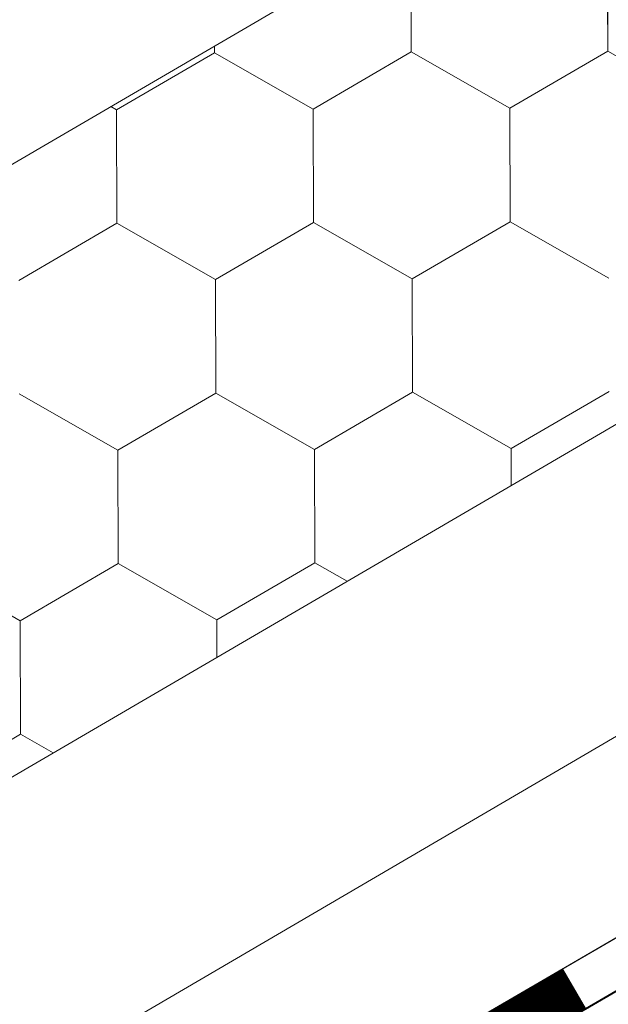
# Model space of a CAD drawing. Units: millimetres. Extents: x 23105 to 30530, y 34162 to 39412.
# Drawn here: x 25716 to 25758, y 34740 to 34810 of the extents above; entities that cross this region are included whole.
import ezdxf

# ---------------------------------------------------------------- set-up
doc = ezdxf.new("R2010")
doc.units = ezdxf.units.MM
doc.layers.add('ВИД', color=253, linetype='Continuous', lineweight=15)

msp = doc.modelspace()

# ---------------------------------------------------------------- linework, layer by layer
at = {"layer": 'ВИД'}
for p, q in [((25293.576, 34510.075, -62.721), (26515.602, 35223.857, -62.721)), ((25293.576, 34553.347, -40.18), (25931.895, 34926.187, -40.18)), ((25293.576, 34487.534, -62.721), (25873.366, 34826.803, -62.721)), ((25743.688, 34807.726, -62.721), (25743.656, 34815.74, -62.721)), ((25743.688, 34807.726, -62.721), (25743.656, 34815.74, -62.721)), ((25743.688, 34807.726, -62.721), (25743.656, 34815.74, -62.721)), ((25743.688, 34807.726, -62.721), (25743.656, 34815.739, -62.721)), ((25743.688, 34807.726, -62.721), (25743.656, 34815.739, -62.721)), ((25743.688, 34807.726, -62.721), (25743.656, 34815.739, -62.721)), ((25743.689, 34807.726, -62.721), (25743.657, 34815.74, -62.721)), ((25743.689, 34807.726, -62.721), (25743.657, 34815.74, -62.721)), ((25743.689, 34807.725, -62.721), (25743.657, 34815.739, -62.721)), ((25743.689, 34807.725, -62.721), (25743.657, 34815.739, -62.721)), ((25743.689, 34807.725, -62.721), (25743.657, 34815.739, -62.721)), ((25743.689, 34807.726, -62.721), (25743.657, 34815.739, -62.721)), ((25743.689, 34807.725, -62.721), (25743.657, 34815.739, -62.721)), ((25743.689, 34807.725, -62.721), (25743.657, 34815.739, -62.721)), ((25743.689, 34807.725, -62.721), (25743.657, 34815.739, -62.721)), ((25743.689, 34807.726, -62.721), (25743.657, 34815.739, -62.721)), ((25743.689, 34807.725, -62.721), (25743.657, 34815.739, -62.721)), ((25743.69, 34807.725, -62.721), (25743.658, 34815.739, -62.721)), ((25743.69, 34807.725, -62.721), (25743.658, 34815.739, -62.721)), ((25743.69, 34807.725, -62.721), (25743.658, 34815.739, -62.721)), ((25743.69, 34807.725, -62.721), (25743.658, 34815.739, -62.721)), ((25743.69, 34807.725, -62.721), (25743.658, 34815.739, -62.721)), ((25757.568, 34807.781, -62.721), (25757.535, 34815.795, -62.721)), ((25757.568, 34807.781, -62.721), (25757.536, 34815.795, -62.721)), ((25757.568, 34807.781, -62.721), (25757.536, 34815.795, -62.721)), ((25757.568, 34807.781, -62.721), (25757.536, 34815.795, -62.721)), ((25757.568, 34807.781, -62.721), (25757.536, 34815.795, -62.721)), ((25757.568, 34807.781, -62.721), (25757.536, 34815.795, -62.721)), ((25757.569, 34807.781, -62.721), (25757.536, 34815.794, -62.721)), ((25757.568, 34807.781, -62.721), (25757.536, 34815.794, -62.721)), ((25757.568, 34807.78, -62.721), (25757.536, 34815.794, -62.721)), ((25757.569, 34807.781, -62.721), (25757.537, 34815.794, -62.721)), ((25757.569, 34807.781, -62.721), (25757.537, 34815.794, -62.721)), ((25757.569, 34807.78, -62.721), (25757.537, 34815.794, -62.721)), ((25757.569, 34807.78, -62.721), (25757.536, 34815.794, -62.721)), ((25757.569, 34807.78, -62.721), (25757.537, 34815.794, -62.721)), ((25757.569, 34807.78, -62.721), (25757.537, 34815.794, -62.721)), ((25757.569, 34807.78, -62.721), (25757.536, 34815.794, -62.721)), ((25757.569, 34807.78, -62.721), (25757.536, 34815.794, -62.721)), ((25757.569, 34807.78, -62.721), (25757.537, 34815.793, -62.721)), ((25757.569, 34807.779, -62.721), (25757.537, 34815.793, -62.721)), ((25757.569, 34807.78, -62.721), (25757.537, 34815.793, -62.721)), ((25757.57, 34807.779, -62.721), (25757.538, 34815.793, -62.721)), ((25757.57, 34807.779, -62.721), (25757.538, 34815.793, -62.721)), ((25293.576, 34475.01, -62.721), (25876.991, 34814.278, -62.721)), ((25293.576, 34471.206, -62.721), (25877.934, 34811.022, -62.721)), ((25295.2, 34472.217, -62.721), (25877.917, 34811.079, -62.721)), ((25729.809, 34807.67, -62.721), (25729.807, 34808.148, -62.721)), ((25729.809, 34807.67, -62.721), (25729.807, 34808.148, -62.721)), ((25729.809, 34807.67, -62.721), (25729.807, 34808.148, -62.721)), ((25729.81, 34807.67, -62.721), (25729.808, 34808.149, -62.721)), ((25729.81, 34807.67, -62.721), (25729.808, 34808.149, -62.721)), ((25729.81, 34807.67, -62.721), (25729.808, 34808.148, -62.721)), ((25729.81, 34807.67, -62.721), (25729.808, 34808.148, -62.721)), ((25729.81, 34807.67, -62.721), (25729.808, 34808.148, -62.721)), ((25729.809, 34807.67, -62.721), (25729.808, 34808.148, -62.721)), ((25729.809, 34807.67, -62.721), (25729.808, 34808.148, -62.721)), ((25750.642, 34803.748, -62.721), (25757.566, 34807.783, -62.721)), ((25750.642, 34803.748, -62.721), (25757.566, 34807.783, -62.721)), ((25750.642, 34803.748, -62.721), (25757.566, 34807.783, -62.721)), ((25750.642, 34803.748, -62.721), (25757.566, 34807.782, -62.721)), ((25750.642, 34803.748, -62.721), (25757.566, 34807.782, -62.721)), ((25750.642, 34803.748, -62.721), (25757.566, 34807.782, -62.721)), ((25750.642, 34803.748, -62.721), (25757.566, 34807.782, -62.721)), ((25750.642, 34803.748, -62.721), (25757.566, 34807.782, -62.721)), ((25750.643, 34803.747, -62.721), (25757.567, 34807.782, -62.721)), ((25750.643, 34803.747, -62.721), (25757.567, 34807.782, -62.721)), ((25750.643, 34803.747, -62.721), (25757.567, 34807.782, -62.721)), ((25750.643, 34803.747, -62.721), (25757.567, 34807.782, -62.721)), ((25750.643, 34803.747, -62.721), (25757.567, 34807.782, -62.721)), ((25750.643, 34803.747, -62.721), (25757.567, 34807.782, -62.721)), ((25750.643, 34803.747, -62.721), (25757.567, 34807.782, -62.721)), ((25750.643, 34803.747, -62.721), (25757.567, 34807.782, -62.721)), ((25750.644, 34803.747, -62.721), (25757.568, 34807.781, -62.721)), ((25750.644, 34803.747, -62.721), (25757.568, 34807.781, -62.721)), ((25750.645, 34803.746, -62.721), (25757.569, 34807.781, -62.721)), ((25750.645, 34803.746, -62.721), (25757.569, 34807.781, -62.721)), ((25764.522, 34803.803, -62.721), (25757.566, 34807.782, -62.721)), ((25764.522, 34803.803, -62.721), (25757.566, 34807.782, -62.721)), ((25764.523, 34803.803, -62.721), (25757.567, 34807.782, -62.721)), ((25764.523, 34803.803, -62.721), (25757.567, 34807.782, -62.721)), ((25764.525, 34803.801, -62.721), (25757.568, 34807.78, -62.721)), ((25764.524, 34803.801, -62.721), (25757.568, 34807.78, -62.721)), ((25764.525, 34803.8, -62.721), (25757.569, 34807.78, -62.721)), ((25764.525, 34803.801, -62.721), (25757.569, 34807.78, -62.721)), ((25764.525, 34803.801, -62.721), (25757.569, 34807.78, -62.721)), ((25764.525, 34803.8, -62.721), (25757.569, 34807.779, -62.721)), ((25764.526, 34803.801, -62.721), (25757.57, 34807.78, -62.721)), ((25764.526, 34803.801, -62.721), (25757.57, 34807.78, -62.721)), ((25722.884, 34803.637, -62.721), (25729.808, 34807.672, -62.721)), ((25722.884, 34803.637, -62.721), (25729.808, 34807.672, -62.721)), ((25722.884, 34803.637, -62.721), (25729.808, 34807.672, -62.721)), ((25722.884, 34803.637, -62.721), (25729.808, 34807.672, -62.721)), ((25722.884, 34803.637, -62.721), (25729.808, 34807.672, -62.721)), ((25722.884, 34803.637, -62.721), (25729.808, 34807.672, -62.721)), ((25722.884, 34803.637, -62.721), (25729.808, 34807.671, -62.721)), ((25722.884, 34803.637, -62.721), (25729.808, 34807.671, -62.721)), ((25722.885, 34803.636, -62.721), (25729.809, 34807.671, -62.721)), ((25722.885, 34803.636, -62.721), (25729.809, 34807.671, -62.721)), ((25722.885, 34803.637, -62.721), (25729.809, 34807.671, -62.721)), ((25722.885, 34803.636, -62.721), (25729.809, 34807.671, -62.721)), ((25722.885, 34803.637, -62.721), (25729.809, 34807.671, -62.721)), ((25722.885, 34803.636, -62.721), (25729.809, 34807.671, -62.721)), ((25722.885, 34803.637, -62.721), (25729.809, 34807.671, -62.721)), ((25722.885, 34803.637, -62.721), (25729.809, 34807.671, -62.721)), ((25736.764, 34803.693, -62.721), (25729.807, 34807.672, -62.721)), ((25736.763, 34803.692, -62.721), (25729.807, 34807.672, -62.721)), ((25736.763, 34803.693, -62.721), (25729.807, 34807.672, -62.721)), ((25736.763, 34803.693, -62.721), (25729.807, 34807.672, -62.721)), ((25736.763, 34803.693, -62.721), (25729.807, 34807.672, -62.721)), ((25736.763, 34803.693, -62.721), (25729.807, 34807.672, -62.721)), ((25736.763, 34803.692, -62.721), (25729.807, 34807.671, -62.721)), ((25736.764, 34803.693, -62.721), (25729.808, 34807.672, -62.721)), ((25736.764, 34803.692, -62.721), (25729.808, 34807.672, -62.721)), ((25736.764, 34803.692, -62.721), (25729.808, 34807.672, -62.721)), ((25736.765, 34803.692, -62.721), (25729.808, 34807.671, -62.721)), ((25736.764, 34803.692, -62.721), (25729.808, 34807.671, -62.721)), ((25736.764, 34803.692, -62.721), (25729.808, 34807.671, -62.721)), ((25736.764, 34803.692, -62.721), (25729.808, 34807.671, -62.721)), ((25736.764, 34803.692, -62.721), (25729.808, 34807.671, -62.721)), ((25736.764, 34803.692, -62.721), (25729.808, 34807.671, -62.721)), ((25736.765, 34803.692, -62.721), (25729.809, 34807.671, -62.721)), ((25736.765, 34803.692, -62.721), (25729.809, 34807.671, -62.721)), ((25736.765, 34803.691, -62.721), (25729.809, 34807.67, -62.721)), ((25736.765, 34803.691, -62.721), (25729.809, 34807.67, -62.721)), ((25736.766, 34803.691, -62.721), (25729.81, 34807.67, -62.721)), ((25736.766, 34803.691, -62.721), (25729.81, 34807.67, -62.721)), ((25736.766, 34803.691, -62.721), (25729.81, 34807.67, -62.721)), ((25736.766, 34803.691, -62.721), (25729.81, 34807.67, -62.721)), ((25736.763, 34803.692, -62.721), (25743.687, 34807.727, -62.721)), ((25736.763, 34803.692, -62.721), (25743.687, 34807.727, -62.721)), ((25736.763, 34803.693, -62.721), (25743.687, 34807.727, -62.721)), ((25736.763, 34803.692, -62.721), (25743.687, 34807.727, -62.721)), ((25736.763, 34803.693, -62.721), (25743.687, 34807.727, -62.721)), ((25736.763, 34803.692, -62.721), (25743.687, 34807.727, -62.721)), ((25736.763, 34803.693, -62.721), (25743.687, 34807.727, -62.721)), ((25736.763, 34803.693, -62.721), (25743.687, 34807.727, -62.721)), ((25736.764, 34803.692, -62.721), (25743.688, 34807.727, -62.721)), ((25736.764, 34803.692, -62.721), (25743.688, 34807.727, -62.721)), ((25736.764, 34803.692, -62.721), (25743.688, 34807.727, -62.721)), ((25736.764, 34803.692, -62.721), (25743.688, 34807.727, -62.721)), ((25736.764, 34803.692, -62.721), (25743.688, 34807.726, -62.721)), ((25736.764, 34803.692, -62.721), (25743.688, 34807.726, -62.721)), ((25736.764, 34803.692, -62.721), (25743.688, 34807.726, -62.721)), ((25736.764, 34803.692, -62.721), (25743.688, 34807.726, -62.721)), ((25736.765, 34803.691, -62.721), (25743.689, 34807.726, -62.721)), ((25736.765, 34803.691, -62.721), (25743.689, 34807.726, -62.721)), ((25736.766, 34803.691, -62.721), (25743.69, 34807.725, -62.721)), ((25736.766, 34803.691, -62.721), (25743.69, 34807.725, -62.721)), ((25750.642, 34803.748, -62.721), (25743.686, 34807.727, -62.721)), ((25750.642, 34803.748, -62.721), (25743.686, 34807.727, -62.721)), ((25750.642, 34803.748, -62.721), (25743.686, 34807.727, -62.721)), ((25750.642, 34803.748, -62.721), (25743.686, 34807.727, -62.721)), ((25750.642, 34803.748, -62.721), (25743.686, 34807.727, -62.721)), ((25750.642, 34803.748, -62.721), (25743.686, 34807.727, -62.721)), ((25750.643, 34803.748, -62.721), (25743.687, 34807.727, -62.721)), ((25750.643, 34803.748, -62.721), (25743.687, 34807.727, -62.721)), ((25750.643, 34803.747, -62.721), (25743.687, 34807.727, -62.721)), ((25750.643, 34803.748, -62.721), (25743.687, 34807.727, -62.721)), ((25750.643, 34803.748, -62.721), (25743.687, 34807.727, -62.721)), ((25750.643, 34803.747, -62.721), (25743.687, 34807.726, -62.721)), ((25750.643, 34803.747, -62.721), (25743.687, 34807.726, -62.721)), ((25750.643, 34803.747, -62.721), (25743.687, 34807.726, -62.721)), ((25750.644, 34803.747, -62.721), (25743.688, 34807.726, -62.721)), ((25750.644, 34803.747, -62.721), (25743.688, 34807.726, -62.721)), ((25750.644, 34803.747, -62.721), (25743.688, 34807.726, -62.721)), ((25750.644, 34803.747, -62.721), (25743.688, 34807.726, -62.721)), ((25750.645, 34803.747, -62.721), (25743.688, 34807.726, -62.721)), ((25750.645, 34803.747, -62.721), (25743.688, 34807.726, -62.721)), ((25750.645, 34803.746, -62.721), (25743.689, 34807.725, -62.721)), ((25750.645, 34803.746, -62.721), (25743.689, 34807.725, -62.721)), ((25750.646, 34803.746, -62.721), (25743.689, 34807.725, -62.721)), ((25750.646, 34803.746, -62.721), (25743.689, 34807.725, -62.721)), ((25722.884, 34803.638, -62.721), (25722.481, 34803.869, -62.721)), ((25722.883, 34803.638, -62.721), (25722.481, 34803.869, -62.721)), ((25722.884, 34803.638, -62.721), (25722.481, 34803.868, -62.721)), ((25722.883, 34803.638, -62.721), (25722.481, 34803.868, -62.721)), ((25722.915, 34795.625, -62.721), (25722.883, 34803.639, -62.721)), ((25722.915, 34795.625, -62.721), (25722.883, 34803.639, -62.721)), ((25722.916, 34795.625, -62.721), (25722.883, 34803.638, -62.721)), ((25722.915, 34795.625, -62.721), (25722.883, 34803.638, -62.721)), ((25722.915, 34795.625, -62.721), (25722.883, 34803.638, -62.721)), ((25722.915, 34795.625, -62.721), (25722.883, 34803.638, -62.721)), ((25722.916, 34795.624, -62.721), (25722.884, 34803.638, -62.721)), ((25722.916, 34795.624, -62.721), (25722.884, 34803.638, -62.721)), ((25722.916, 34795.624, -62.721), (25722.884, 34803.638, -62.721)), ((25722.916, 34795.624, -62.721), (25722.884, 34803.638, -62.721)), ((25722.916, 34795.624, -62.721), (25722.884, 34803.638, -62.721)), ((25722.916, 34795.624, -62.721), (25722.884, 34803.638, -62.721)), ((25722.916, 34795.623, -62.721), (25722.884, 34803.637, -62.721)), ((25722.916, 34795.623, -62.721), (25722.884, 34803.637, -62.721)), ((25722.916, 34795.624, -62.721), (25722.884, 34803.637, -62.721)), ((25722.916, 34795.623, -62.721), (25722.884, 34803.637, -62.721)), ((25722.916, 34795.624, -62.721), (25722.884, 34803.637, -62.721)), ((25722.917, 34795.623, -62.721), (25722.885, 34803.637, -62.721)), ((25722.917, 34795.623, -62.721), (25722.885, 34803.637, -62.721)), ((25722.917, 34795.623, -62.721), (25722.885, 34803.637, -62.721)), ((25722.917, 34795.623, -62.721), (25722.885, 34803.637, -62.721)), ((25722.917, 34795.623, -62.721), (25722.885, 34803.636, -62.721)), ((25736.796, 34795.679, -62.721), (25736.763, 34803.693, -62.721)), ((25736.796, 34795.679, -62.721), (25736.763, 34803.693, -62.721)), ((25736.795, 34795.679, -62.721), (25736.763, 34803.693, -62.721)), ((25736.795, 34795.679, -62.721), (25736.763, 34803.693, -62.721)), ((25736.795, 34795.679, -62.721), (25736.763, 34803.693, -62.721)), ((25736.795, 34795.679, -62.721), (25736.763, 34803.693, -62.721)), ((25736.795, 34795.679, -62.721), (25736.763, 34803.693, -62.721)), ((25736.795, 34795.679, -62.721), (25736.763, 34803.693, -62.721)), ((25736.795, 34795.679, -62.721), (25736.763, 34803.692, -62.721)), ((25736.795, 34795.679, -62.721), (25736.763, 34803.692, -62.721)), ((25736.796, 34795.679, -62.721), (25736.764, 34803.693, -62.721)), ((25736.796, 34795.678, -62.721), (25736.764, 34803.692, -62.721)), ((25736.796, 34795.678, -62.721), (25736.764, 34803.692, -62.721)), ((25736.796, 34795.679, -62.721), (25736.764, 34803.692, -62.721)), ((25736.796, 34795.678, -62.721), (25736.764, 34803.692, -62.721)), ((25736.796, 34795.679, -62.721), (25736.764, 34803.692, -62.721)), ((25736.796, 34795.678, -62.721), (25736.764, 34803.692, -62.721)), ((25736.796, 34795.678, -62.721), (25736.764, 34803.692, -62.721)), ((25736.796, 34795.678, -62.721), (25736.764, 34803.692, -62.721)), ((25736.796, 34795.678, -62.721), (25736.764, 34803.692, -62.721)), ((25736.796, 34795.678, -62.721), (25736.764, 34803.692, -62.721)), ((25736.797, 34795.678, -62.721), (25736.765, 34803.692, -62.721)), ((25750.674, 34795.735, -62.721), (25750.642, 34803.748, -62.721)), ((25750.674, 34795.734, -62.721), (25750.642, 34803.748, -62.721)), ((25750.674, 34795.734, -62.721), (25750.642, 34803.748, -62.721)), ((25750.674, 34795.734, -62.721), (25750.642, 34803.748, -62.721)), ((25750.674, 34795.734, -62.721), (25750.642, 34803.748, -62.721)), ((25750.674, 34795.734, -62.721), (25750.642, 34803.748, -62.721)), ((25750.675, 34795.734, -62.721), (25750.643, 34803.748, -62.721)), ((25750.675, 34795.734, -62.721), (25750.643, 34803.748, -62.721)), ((25750.675, 34795.734, -62.721), (25750.643, 34803.748, -62.721)), ((25750.675, 34795.734, -62.721), (25750.643, 34803.748, -62.721)), ((25750.675, 34795.734, -62.721), (25750.643, 34803.748, -62.721)), ((25750.675, 34795.734, -62.721), (25750.643, 34803.748, -62.721)), ((25750.675, 34795.734, -62.721), (25750.643, 34803.748, -62.721)), ((25750.675, 34795.734, -62.721), (25750.643, 34803.747, -62.721)), ((25750.676, 34795.734, -62.721), (25750.643, 34803.747, -62.721)), ((25750.676, 34795.733, -62.721), (25750.643, 34803.747, -62.721)), ((25750.675, 34795.734, -62.721), (25750.643, 34803.747, -62.721)), ((25750.675, 34795.733, -62.721), (25750.643, 34803.747, -62.721)), ((25750.675, 34795.734, -62.721), (25750.643, 34803.747, -62.721)), ((25750.676, 34795.734, -62.721), (25750.644, 34803.747, -62.721)), ((25750.676, 34795.734, -62.721), (25750.644, 34803.747, -62.721)), ((25750.676, 34795.734, -62.721), (25750.644, 34803.747, -62.721)), ((25715.989, 34791.591, -62.721), (25722.913, 34795.626, -62.721)), ((25715.989, 34791.591, -62.721), (25722.913, 34795.626, -62.721)), ((25715.989, 34791.591, -62.721), (25722.913, 34795.626, -62.721)), ((25715.989, 34791.591, -62.721), (25722.913, 34795.626, -62.721)), ((25715.989, 34791.592, -62.721), (25722.913, 34795.626, -62.721)), ((25715.989, 34791.591, -62.721), (25722.913, 34795.626, -62.721)), ((25715.99, 34791.591, -62.721), (25722.914, 34795.626, -62.721)), ((25715.99, 34791.591, -62.721), (25722.914, 34795.626, -62.721)), ((25715.99, 34791.591, -62.721), (25722.914, 34795.626, -62.721)), ((25715.99, 34791.591, -62.721), (25722.914, 34795.625, -62.721)), ((25715.99, 34791.59, -62.721), (25722.914, 34795.625, -62.721)), ((25715.99, 34791.591, -62.721), (25722.914, 34795.625, -62.721)), ((25715.99, 34791.591, -62.721), (25722.914, 34795.625, -62.721)), ((25715.99, 34791.591, -62.721), (25722.914, 34795.625, -62.721)), ((25715.991, 34791.591, -62.721), (25722.915, 34795.625, -62.721)), ((25715.991, 34791.59, -62.721), (25722.915, 34795.625, -62.721)), ((25715.992, 34791.59, -62.721), (25722.916, 34795.625, -62.721)), ((25715.992, 34791.59, -62.721), (25722.916, 34795.625, -62.721)), ((25715.992, 34791.589, -62.721), (25722.916, 34795.624, -62.721)), ((25715.993, 34791.59, -62.721), (25722.917, 34795.624, -62.721)), ((25729.869, 34791.647, -62.721), (25722.913, 34795.626, -62.721)), ((25729.869, 34791.647, -62.721), (25722.913, 34795.626, -62.721)), ((25729.869, 34791.646, -62.721), (25722.913, 34795.625, -62.721)), ((25729.87, 34791.646, -62.721), (25722.914, 34795.625, -62.721)), ((25729.87, 34791.646, -62.721), (25722.914, 34795.625, -62.721)), ((25729.87, 34791.646, -62.721), (25722.914, 34795.625, -62.721)), ((25729.87, 34791.646, -62.721), (25722.914, 34795.625, -62.721)), ((25729.87, 34791.646, -62.721), (25722.913, 34795.625, -62.721)), ((25729.87, 34791.646, -62.721), (25722.914, 34795.625, -62.721)), ((25729.87, 34791.646, -62.721), (25722.914, 34795.625, -62.721)), ((25729.871, 34791.645, -62.721), (25722.914, 34795.624, -62.721)), ((25729.87, 34791.645, -62.721), (25722.914, 34795.624, -62.721)), ((25729.871, 34791.646, -62.721), (25722.915, 34795.625, -62.721)), ((25729.871, 34791.646, -62.721), (25722.915, 34795.625, -62.721)), ((25729.871, 34791.645, -62.721), (25722.915, 34795.624, -62.721)), ((25729.871, 34791.645, -62.721), (25722.915, 34795.624, -62.721)), ((25729.872, 34791.645, -62.721), (25722.916, 34795.624, -62.721)), ((25729.872, 34791.644, -62.721), (25722.916, 34795.624, -62.721)), ((25729.872, 34791.645, -62.721), (25722.916, 34795.624, -62.721)), ((25729.872, 34791.645, -62.721), (25722.916, 34795.624, -62.721)), ((25729.873, 34791.644, -62.721), (25722.916, 34795.623, -62.721)), ((25729.873, 34791.644, -62.721), (25722.917, 34795.623, -62.721)), ((25729.873, 34791.644, -62.721), (25722.917, 34795.623, -62.721)), ((25729.873, 34791.644, -62.721), (25722.917, 34795.623, -62.721)), ((25729.87, 34791.645, -62.721), (25736.795, 34795.68, -62.721)), ((25729.87, 34791.645, -62.721), (25736.795, 34795.68, -62.721)), ((25729.87, 34791.646, -62.721), (25736.794, 34795.68, -62.721)), ((25729.87, 34791.645, -62.721), (25736.794, 34795.68, -62.721)), ((25729.87, 34791.646, -62.721), (25736.794, 34795.68, -62.721)), ((25729.87, 34791.645, -62.721), (25736.794, 34795.68, -62.721)), ((25729.87, 34791.646, -62.721), (25736.794, 34795.68, -62.721)), ((25729.87, 34791.646, -62.721), (25736.794, 34795.68, -62.721)), ((25729.87, 34791.646, -62.721), (25736.794, 34795.68, -62.721)), ((25729.87, 34791.646, -62.721), (25736.794, 34795.68, -62.721)), ((25729.871, 34791.645, -62.721), (25736.795, 34795.68, -62.721)), ((25729.871, 34791.645, -62.721), (25736.795, 34795.68, -62.721)), ((25729.871, 34791.645, -62.721), (25736.795, 34795.68, -62.721)), ((25729.871, 34791.645, -62.721), (25736.795, 34795.68, -62.721)), ((25729.871, 34791.645, -62.721), (25736.795, 34795.679, -62.721)), ((25729.871, 34791.645, -62.721), (25736.795, 34795.679, -62.721)), ((25729.872, 34791.644, -62.721), (25736.796, 34795.679, -62.721)), ((25729.872, 34791.644, -62.721), (25736.796, 34795.679, -62.721)), ((25729.873, 34791.644, -62.721), (25736.797, 34795.678, -62.721)), ((25729.873, 34791.644, -62.721), (25736.797, 34795.678, -62.721)), ((25743.75, 34791.701, -62.721), (25736.793, 34795.68, -62.721)), ((25743.749, 34791.701, -62.721), (25736.793, 34795.68, -62.721)), ((25743.751, 34791.701, -62.721), (25736.794, 34795.68, -62.721)), ((25743.75, 34791.701, -62.721), (25736.794, 34795.68, -62.721)), ((25743.751, 34791.7, -62.721), (25736.795, 34795.679, -62.721)), ((25743.751, 34791.7, -62.721), (25736.795, 34795.679, -62.721)), ((25743.751, 34791.7, -62.721), (25736.795, 34795.679, -62.721)), ((25743.751, 34791.7, -62.721), (25736.795, 34795.679, -62.721)), ((25743.752, 34791.7, -62.721), (25736.796, 34795.679, -62.721)), ((25743.752, 34791.7, -62.721), (25736.796, 34795.679, -62.721)), ((25743.752, 34791.699, -62.721), (25736.796, 34795.678, -62.721)), ((25743.752, 34791.699, -62.721), (25736.796, 34795.678, -62.721)), ((25743.751, 34791.7, -62.721), (25750.675, 34795.734, -62.721)), ((25743.751, 34791.7, -62.721), (25750.675, 34795.734, -62.721)), ((25743.752, 34791.699, -62.721), (25750.676, 34795.734, -62.721)), ((25743.752, 34791.699, -62.721), (25750.676, 34795.734, -62.721)), ((25743.752, 34791.698, -62.721), (25750.676, 34795.733, -62.721)), ((25743.752, 34791.698, -62.721), (25750.677, 34795.733, -62.721)), ((25743.752, 34791.698, -62.721), (25750.676, 34795.733, -62.721)), ((25743.752, 34791.698, -62.721), (25750.676, 34795.733, -62.721)), ((25743.752, 34791.699, -62.721), (25750.676, 34795.733, -62.721)), ((25743.752, 34791.698, -62.721), (25750.676, 34795.733, -62.721)), ((25743.752, 34791.699, -62.721), (25750.676, 34795.733, -62.721)), ((25743.752, 34791.698, -62.721), (25750.676, 34795.733, -62.721)), ((25743.752, 34791.699, -62.721), (25750.676, 34795.733, -62.721)), ((25743.752, 34791.699, -62.721), (25750.676, 34795.733, -62.721)), ((25743.752, 34791.698, -62.721), (25750.676, 34795.732, -62.721)), ((25743.753, 34791.698, -62.721), (25750.677, 34795.733, -62.721)), ((25743.753, 34791.698, -62.721), (25750.677, 34795.733, -62.721)), ((25743.753, 34791.698, -62.721), (25750.677, 34795.732, -62.721)), ((25743.753, 34791.698, -62.721), (25750.677, 34795.732, -62.721)), ((25743.753, 34791.698, -62.721), (25750.677, 34795.732, -62.721)), ((25743.754, 34791.697, -62.721), (25750.678, 34795.732, -62.721)), ((25743.754, 34791.697, -62.721), (25750.678, 34795.732, -62.721)), ((25743.755, 34791.697, -62.721), (25750.679, 34795.731, -62.721)), ((25743.755, 34791.697, -62.721), (25750.679, 34795.731, -62.721)), ((25757.631, 34791.756, -62.721), (25750.674, 34795.735, -62.721)), ((25757.631, 34791.756, -62.721), (25750.674, 34795.735, -62.721)), ((25757.63, 34791.755, -62.721), (25750.674, 34795.734, -62.721)), ((25757.63, 34791.755, -62.721), (25750.674, 34795.734, -62.721)), ((25757.631, 34791.755, -62.721), (25750.675, 34795.734, -62.721)), ((25757.631, 34791.755, -62.721), (25750.675, 34795.734, -62.721)), ((25757.631, 34791.755, -62.721), (25750.675, 34795.734, -62.721)), ((25757.631, 34791.755, -62.721), (25750.675, 34795.734, -62.721)), ((25757.632, 34791.754, -62.721), (25750.675, 34795.733, -62.721)), ((25757.631, 34791.754, -62.721), (25750.675, 34795.733, -62.721)), ((25757.632, 34791.753, -62.721), (25750.676, 34795.733, -62.721)), ((25757.632, 34791.753, -62.721), (25750.676, 34795.732, -62.721)), ((25757.633, 34791.753, -62.721), (25750.677, 34795.732, -62.721)), ((25757.633, 34791.753, -62.721), (25750.677, 34795.732, -62.721)), ((25757.633, 34791.753, -62.721), (25750.677, 34795.732, -62.721)), ((25757.633, 34791.753, -62.721), (25750.677, 34795.732, -62.721)), ((25757.634, 34791.752, -62.721), (25750.678, 34795.732, -62.721)), ((25757.634, 34791.752, -62.721), (25750.678, 34795.732, -62.721)), ((25757.634, 34791.752, -62.721), (25750.678, 34795.731, -62.721)), ((25757.634, 34791.752, -62.721), (25750.678, 34795.731, -62.721)), ((25729.901, 34783.633, -62.721), (25729.869, 34791.647, -62.721)), ((25729.901, 34783.633, -62.721), (25729.869, 34791.647, -62.721)), ((25729.901, 34783.633, -62.721), (25729.869, 34791.647, -62.721)), ((25729.901, 34783.633, -62.721), (25729.869, 34791.647, -62.721)), ((25729.901, 34783.633, -62.721), (25729.869, 34791.647, -62.721)), ((25729.901, 34783.633, -62.721), (25729.869, 34791.647, -62.721)), ((25729.902, 34783.633, -62.721), (25729.87, 34791.647, -62.721)), ((25729.902, 34783.633, -62.721), (25729.87, 34791.646, -62.721)), ((25729.902, 34783.633, -62.721), (25729.87, 34791.646, -62.721)), ((25729.902, 34783.632, -62.721), (25729.87, 34791.646, -62.721)), ((25729.902, 34783.633, -62.721), (25729.87, 34791.646, -62.721)), ((25729.902, 34783.633, -62.721), (25729.87, 34791.646, -62.721)), ((25729.902, 34783.632, -62.721), (25729.87, 34791.646, -62.721)), ((25729.902, 34783.632, -62.721), (25729.87, 34791.646, -62.721)), ((25729.902, 34783.632, -62.721), (25729.87, 34791.646, -62.721)), ((25729.902, 34783.632, -62.721), (25729.87, 34791.646, -62.721)), ((25729.902, 34783.632, -62.721), (25729.87, 34791.646, -62.721)), ((25729.903, 34783.632, -62.721), (25729.87, 34791.645, -62.721)), ((25729.903, 34783.631, -62.721), (25729.871, 34791.645, -62.721)), ((25729.903, 34783.631, -62.721), (25729.871, 34791.645, -62.721)), ((25729.903, 34783.632, -62.721), (25729.871, 34791.645, -62.721)), ((25729.903, 34783.631, -62.721), (25729.871, 34791.645, -62.721)), ((25743.781, 34783.688, -62.721), (25743.749, 34791.701, -62.721)), ((25743.781, 34783.687, -62.721), (25743.749, 34791.701, -62.721)), ((25743.781, 34783.688, -62.721), (25743.749, 34791.701, -62.721)), ((25743.781, 34783.687, -62.721), (25743.749, 34791.701, -62.721)), ((25743.781, 34783.688, -62.721), (25743.749, 34791.701, -62.721)), ((25743.782, 34783.687, -62.721), (25743.75, 34791.701, -62.721)), ((25743.782, 34783.687, -62.721), (25743.75, 34791.701, -62.721)), ((25743.782, 34783.687, -62.721), (25743.75, 34791.701, -62.721)), ((25743.782, 34783.687, -62.721), (25743.75, 34791.701, -62.721)), ((25743.782, 34783.687, -62.721), (25743.75, 34791.701, -62.721)), ((25743.782, 34783.688, -62.721), (25743.75, 34791.701, -62.721)), ((25743.782, 34783.686, -62.721), (25743.75, 34791.7, -62.721)), ((25743.782, 34783.686, -62.721), (25743.75, 34791.7, -62.721)), ((25743.782, 34783.686, -62.721), (25743.75, 34791.7, -62.721)), ((25743.782, 34783.686, -62.721), (25743.75, 34791.7, -62.721)), ((25743.782, 34783.686, -62.721), (25743.75, 34791.7, -62.721)), ((25743.783, 34783.687, -62.721), (25743.751, 34791.701, -62.721)), ((25743.783, 34783.686, -62.721), (25743.751, 34791.7, -62.721)), ((25743.783, 34783.685, -62.721), (25743.751, 34791.699, -62.721)), ((25743.783, 34783.685, -62.721), (25743.751, 34791.699, -62.721)), ((25743.783, 34783.686, -62.721), (25743.751, 34791.699, -62.721)), ((25743.783, 34783.685, -62.721), (25743.751, 34791.699, -62.721)), ((25743.783, 34783.686, -62.721), (25743.751, 34791.699, -62.721)), ((25743.784, 34783.685, -62.721), (25743.752, 34791.699, -62.721)), ((25743.784, 34783.685, -62.721), (25743.752, 34791.699, -62.721)), ((25743.784, 34783.685, -62.721), (25743.752, 34791.699, -62.721)), ((25743.784, 34783.685, -62.721), (25743.752, 34791.699, -62.721)), ((25743.784, 34783.685, -62.721), (25743.752, 34791.699, -62.721)), ((25743.784, 34783.684, -62.721), (25743.752, 34791.698, -62.721)), ((25743.784, 34783.685, -62.721), (25743.752, 34791.698, -62.721)), ((25743.785, 34783.684, -62.721), (25743.753, 34791.698, -62.721)), ((25743.785, 34783.684, -62.721), (25743.753, 34791.698, -62.721)), ((25743.785, 34783.685, -62.721), (25743.753, 34791.698, -62.721)), ((25743.785, 34783.684, -62.721), (25743.753, 34791.698, -62.721)), ((25722.974, 34779.601, -62.721), (25716.018, 34783.58, -62.721)), ((25722.974, 34779.601, -62.721), (25716.018, 34783.58, -62.721)), ((25722.975, 34779.601, -62.721), (25716.019, 34783.58, -62.721)), ((25722.975, 34779.601, -62.721), (25716.019, 34783.58, -62.721)), ((25722.977, 34779.599, -62.721), (25716.021, 34783.578, -62.721)), ((25722.977, 34779.599, -62.721), (25716.021, 34783.578, -62.721)), ((25722.978, 34779.599, -62.721), (25716.022, 34783.578, -62.721)), ((25722.978, 34779.599, -62.721), (25716.022, 34783.578, -62.721)), ((25722.978, 34779.598, -62.721), (25716.022, 34783.577, -62.721)), ((25722.978, 34779.598, -62.721), (25716.022, 34783.577, -62.721)), ((25722.979, 34779.598, -62.721), (25716.023, 34783.578, -62.721)), ((25722.979, 34779.598, -62.721), (25716.023, 34783.578, -62.721)), ((25722.977, 34779.599, -62.721), (25729.901, 34783.633, -62.721)), ((25722.978, 34779.598, -62.721), (25729.903, 34783.633, -62.721)), ((25722.978, 34779.598, -62.721), (25729.902, 34783.633, -62.721)), ((25722.978, 34779.599, -62.721), (25729.902, 34783.633, -62.721)), ((25722.978, 34779.598, -62.721), (25729.902, 34783.633, -62.721)), ((25722.978, 34779.598, -62.721), (25729.902, 34783.633, -62.721)), ((25722.978, 34779.599, -62.721), (25729.902, 34783.633, -62.721)), ((25722.978, 34779.598, -62.721), (25729.902, 34783.633, -62.721)), ((25722.978, 34779.599, -62.721), (25729.902, 34783.633, -62.721)), ((25722.978, 34779.599, -62.721), (25729.902, 34783.633, -62.721)), ((25722.978, 34779.599, -62.721), (25729.902, 34783.633, -62.721)), ((25722.978, 34779.599, -62.721), (25729.902, 34783.633, -62.721)), ((25722.979, 34779.598, -62.721), (25729.903, 34783.633, -62.721)), ((25722.979, 34779.598, -62.721), (25729.903, 34783.633, -62.721)), ((25722.979, 34779.598, -62.721), (25729.903, 34783.633, -62.721)), ((25722.979, 34779.598, -62.721), (25729.903, 34783.633, -62.721)), ((25722.979, 34779.598, -62.721), (25729.903, 34783.633, -62.721)), ((25722.979, 34779.598, -62.721), (25729.903, 34783.632, -62.721)), ((25722.979, 34779.598, -62.721), (25729.903, 34783.632, -62.721)), ((25722.979, 34779.598, -62.721), (25729.903, 34783.632, -62.721)), ((25722.98, 34779.597, -62.721), (25729.904, 34783.632, -62.721)), ((25722.98, 34779.597, -62.721), (25729.904, 34783.632, -62.721)), ((25722.981, 34779.597, -62.721), (25729.905, 34783.631, -62.721)), ((25722.981, 34779.597, -62.721), (25729.905, 34783.631, -62.721)), ((25736.857, 34779.654, -62.721), (25729.901, 34783.633, -62.721)), ((25736.858, 34779.653, -62.721), (25729.901, 34783.632, -62.721)), ((25736.858, 34779.653, -62.721), (25729.902, 34783.633, -62.721)), ((25736.858, 34779.653, -62.721), (25729.902, 34783.633, -62.721)), ((25736.859, 34779.654, -62.721), (25729.902, 34783.633, -62.721)), ((25736.858, 34779.653, -62.721), (25729.902, 34783.633, -62.721)), ((25736.858, 34779.654, -62.721), (25729.902, 34783.633, -62.721)), ((25736.859, 34779.652, -62.721), (25729.902, 34783.632, -62.721)), ((25736.858, 34779.653, -62.721), (25729.902, 34783.632, -62.721)), ((25736.859, 34779.652, -62.721), (25729.903, 34783.632, -62.721)), ((25736.859, 34779.653, -62.721), (25729.903, 34783.632, -62.721)), ((25736.859, 34779.653, -62.721), (25729.903, 34783.632, -62.721)), ((25736.859, 34779.653, -62.721), (25729.903, 34783.632, -62.721)), ((25736.859, 34779.653, -62.721), (25729.903, 34783.632, -62.721)), ((25736.859, 34779.653, -62.721), (25729.903, 34783.632, -62.721)), ((25736.859, 34779.653, -62.721), (25729.903, 34783.632, -62.721)), ((25736.86, 34779.653, -62.721), (25729.904, 34783.632, -62.721)), ((25736.86, 34779.653, -62.721), (25729.904, 34783.632, -62.721)), ((25736.86, 34779.652, -62.721), (25729.904, 34783.631, -62.721)), ((25736.86, 34779.652, -62.721), (25729.904, 34783.631, -62.721)), ((25736.857, 34779.652, -62.721), (25743.781, 34783.687, -62.721)), ((25736.857, 34779.652, -62.721), (25743.781, 34783.687, -62.721)), ((25736.857, 34779.653, -62.721), (25743.781, 34783.687, -62.721)), ((25736.857, 34779.652, -62.721), (25743.781, 34783.687, -62.721)), ((25736.857, 34779.652, -62.721), (25743.781, 34783.687, -62.721)), ((25736.857, 34779.652, -62.721), (25743.781, 34783.687, -62.721)), ((25736.857, 34779.653, -62.721), (25743.781, 34783.687, -62.721)), ((25736.857, 34779.653, -62.721), (25743.781, 34783.687, -62.721)), ((25736.858, 34779.653, -62.721), (25743.782, 34783.688, -62.721)), ((25736.858, 34779.653, -62.721), (25743.782, 34783.688, -62.721)), ((25736.858, 34779.652, -62.721), (25743.782, 34783.687, -62.721)), ((25736.858, 34779.652, -62.721), (25743.782, 34783.687, -62.721)), ((25736.858, 34779.652, -62.721), (25743.782, 34783.687, -62.721)), ((25736.858, 34779.652, -62.721), (25743.782, 34783.686, -62.721)), ((25736.858, 34779.652, -62.721), (25743.782, 34783.686, -62.721)), ((25736.858, 34779.652, -62.721), (25743.782, 34783.686, -62.721)), ((25736.858, 34779.652, -62.721), (25743.782, 34783.686, -62.721)), ((25736.858, 34779.652, -62.721), (25743.782, 34783.686, -62.721)), ((25736.859, 34779.652, -62.721), (25743.783, 34783.687, -62.721)), ((25736.859, 34779.652, -62.721), (25743.783, 34783.687, -62.721)), ((25736.859, 34779.651, -62.721), (25743.783, 34783.686, -62.721)), ((25736.859, 34779.651, -62.721), (25743.783, 34783.686, -62.721)), ((25736.86, 34779.651, -62.721), (25743.784, 34783.685, -62.721)), ((25736.86, 34779.651, -62.721), (25743.784, 34783.685, -62.721)), ((25750.737, 34779.708, -62.721), (25743.781, 34783.687, -62.721)), ((25750.737, 34779.708, -62.721), (25743.781, 34783.687, -62.721)), ((25750.738, 34779.707, -62.721), (25743.782, 34783.686, -62.721)), ((25750.738, 34779.707, -62.721), (25743.782, 34783.686, -62.721)), ((25750.738, 34779.707, -62.721), (25743.782, 34783.686, -62.721)), ((25750.738, 34779.707, -62.721), (25743.782, 34783.686, -62.721)), ((25750.739, 34779.707, -62.721), (25743.783, 34783.686, -62.721)), ((25750.739, 34779.707, -62.721), (25743.783, 34783.686, -62.721)), ((25750.739, 34779.706, -62.721), (25743.783, 34783.685, -62.721)), ((25750.739, 34779.706, -62.721), (25743.783, 34783.685, -62.721)), ((25750.74, 34779.706, -62.721), (25743.783, 34783.685, -62.721)), ((25750.74, 34779.706, -62.721), (25743.784, 34783.685, -62.721)), ((25750.74, 34779.706, -62.721), (25743.784, 34783.685, -62.721)), ((25750.74, 34779.706, -62.721), (25743.784, 34783.685, -62.721)), ((25750.74, 34779.706, -62.721), (25743.784, 34783.685, -62.721)), ((25750.74, 34779.706, -62.721), (25743.784, 34783.685, -62.721)), ((25750.741, 34779.705, -62.721), (25743.784, 34783.684, -62.721)), ((25750.74, 34779.705, -62.721), (25743.784, 34783.684, -62.721)), ((25750.741, 34779.706, -62.721), (25743.785, 34783.685, -62.721)), ((25750.741, 34779.706, -62.721), (25743.785, 34783.685, -62.721)), ((25750.74, 34779.706, -62.721), (25757.664, 34783.74, -62.721)), ((25750.74, 34779.706, -62.721), (25757.664, 34783.74, -62.721)), ((25750.741, 34779.705, -62.721), (25757.665, 34783.74, -62.721)), ((25750.741, 34779.705, -62.721), (25757.665, 34783.74, -62.721)), ((25723.006, 34771.588, -62.721), (25722.974, 34779.602, -62.721)), ((25723.006, 34771.588, -62.721), (25722.974, 34779.601, -62.721)), ((25723.006, 34771.588, -62.721), (25722.974, 34779.601, -62.721)), ((25723.006, 34771.588, -62.721), (25722.974, 34779.601, -62.721)), ((25723.006, 34771.588, -62.721), (25722.974, 34779.601, -62.721)), ((25723.006, 34771.588, -62.721), (25722.974, 34779.601, -62.721)), ((25723.007, 34771.587, -62.721), (25722.975, 34779.601, -62.721)), ((25723.007, 34771.587, -62.721), (25722.975, 34779.601, -62.721)), ((25723.007, 34771.587, -62.721), (25722.975, 34779.601, -62.721)), ((25723.007, 34771.587, -62.721), (25722.975, 34779.601, -62.721)), ((25723.007, 34771.587, -62.721), (25722.975, 34779.601, -62.721)), ((25723.007, 34771.587, -62.721), (25722.975, 34779.601, -62.721)), ((25723.009, 34771.586, -62.721), (25722.976, 34779.6, -62.721)), ((25723.009, 34771.586, -62.721), (25722.976, 34779.6, -62.721)), ((25723.008, 34771.586, -62.721), (25722.976, 34779.6, -62.721)), ((25723.008, 34771.586, -62.721), (25722.976, 34779.6, -62.721)), ((25723.008, 34771.586, -62.721), (25722.976, 34779.6, -62.721)), ((25723.009, 34771.586, -62.721), (25722.977, 34779.6, -62.721)), ((25723.009, 34771.585, -62.721), (25722.977, 34779.599, -62.721)), ((25723.009, 34771.585, -62.721), (25722.977, 34779.599, -62.721)), ((25723.009, 34771.586, -62.721), (25722.977, 34779.599, -62.721)), ((25723.009, 34771.585, -62.721), (25722.977, 34779.599, -62.721)), ((25723.009, 34771.586, -62.721), (25722.977, 34779.599, -62.721)), ((25723.01, 34771.585, -62.721), (25722.978, 34779.599, -62.721)), ((25723.01, 34771.585, -62.721), (25722.978, 34779.599, -62.721)), ((25723.01, 34771.585, -62.721), (25722.978, 34779.599, -62.721)), ((25723.01, 34771.585, -62.721), (25722.978, 34779.599, -62.721)), ((25723.01, 34771.585, -62.721), (25722.978, 34779.599, -62.721)), ((25723.01, 34771.585, -62.721), (25722.978, 34779.599, -62.721)), ((25723.011, 34771.584, -62.721), (25722.979, 34779.598, -62.721)), ((25723.011, 34771.584, -62.721), (25722.979, 34779.598, -62.721)), ((25723.011, 34771.585, -62.721), (25722.979, 34779.598, -62.721)), ((25723.011, 34771.584, -62.721), (25722.979, 34779.598, -62.721)), ((25723.011, 34771.585, -62.721), (25722.979, 34779.598, -62.721)), ((25736.887, 34771.64, -62.721), (25736.855, 34779.654, -62.721)), ((25736.887, 34771.64, -62.721), (25736.855, 34779.654, -62.721)), ((25736.887, 34771.64, -62.721), (25736.855, 34779.654, -62.721)), ((25736.888, 34771.64, -62.721), (25736.856, 34779.654, -62.721)), ((25736.888, 34771.64, -62.721), (25736.856, 34779.654, -62.721)), ((25736.888, 34771.64, -62.721), (25736.856, 34779.653, -62.721)), ((25736.888, 34771.639, -62.721), (25736.856, 34779.653, -62.721)), ((25736.888, 34771.639, -62.721), (25736.856, 34779.653, -62.721)), ((25736.888, 34771.64, -62.721), (25736.856, 34779.653, -62.721)), ((25736.889, 34771.641, -62.721), (25736.857, 34779.654, -62.721)), ((25736.889, 34771.64, -62.721), (25736.857, 34779.654, -62.721)), ((25736.889, 34771.641, -62.721), (25736.857, 34779.654, -62.721)), ((25736.889, 34771.64, -62.721), (25736.857, 34779.654, -62.721)), ((25736.889, 34771.641, -62.721), (25736.857, 34779.654, -62.721)), ((25736.889, 34771.639, -62.721), (25736.857, 34779.653, -62.721)), ((25736.889, 34771.639, -62.721), (25736.857, 34779.653, -62.721)), ((25736.889, 34771.639, -62.721), (25736.857, 34779.653, -62.721)), ((25736.889, 34771.639, -62.721), (25736.857, 34779.653, -62.721)), ((25736.889, 34771.639, -62.721), (25736.857, 34779.653, -62.721)), ((25736.889, 34771.639, -62.721), (25736.857, 34779.652, -62.721)), ((25736.889, 34771.639, -62.721), (25736.857, 34779.652, -62.721)), ((25736.889, 34771.639, -62.721), (25736.857, 34779.652, -62.721)), ((25736.89, 34771.64, -62.721), (25736.858, 34779.654, -62.721)), ((25736.89, 34771.64, -62.721), (25736.858, 34779.654, -62.721)), ((25736.89, 34771.64, -62.721), (25736.858, 34779.654, -62.721)), ((25736.89, 34771.64, -62.721), (25736.858, 34779.654, -62.721)), ((25736.89, 34771.641, -62.721), (25736.858, 34779.654, -62.721)), ((25736.89, 34771.64, -62.721), (25736.858, 34779.653, -62.721)), ((25736.89, 34771.638, -62.721), (25736.858, 34779.652, -62.721)), ((25736.89, 34771.638, -62.721), (25736.858, 34779.652, -62.721)), ((25736.89, 34771.638, -62.721), (25736.858, 34779.652, -62.721)), ((25736.89, 34771.638, -62.721), (25736.858, 34779.652, -62.721)), ((25736.89, 34771.638, -62.721), (25736.858, 34779.652, -62.721)), ((25736.891, 34771.64, -62.721), (25736.859, 34779.654, -62.721)), ((25750.747, 34777.107, -62.721), (25750.736, 34779.708, -62.721)), ((25750.747, 34777.107, -62.721), (25750.736, 34779.708, -62.721)), ((25750.747, 34777.107, -62.721), (25750.736, 34779.708, -62.721)), ((25750.748, 34777.108, -62.721), (25750.737, 34779.708, -62.721)), ((25750.748, 34777.108, -62.721), (25750.737, 34779.708, -62.721)), ((25750.747, 34777.108, -62.721), (25750.737, 34779.708, -62.721)), ((25750.747, 34777.107, -62.721), (25750.737, 34779.708, -62.721)), ((25750.747, 34777.107, -62.721), (25750.737, 34779.708, -62.721)), ((25750.748, 34777.108, -62.721), (25750.737, 34779.707, -62.721)), ((25750.748, 34777.108, -62.721), (25750.738, 34779.707, -62.721)), ((25750.748, 34777.108, -62.721), (25750.738, 34779.707, -62.721)), ((25750.748, 34777.108, -62.721), (25750.738, 34779.707, -62.721)), ((25729.966, 34767.606, -62.721), (25736.89, 34771.641, -62.721)), ((25729.966, 34767.606, -62.721), (25736.89, 34771.641, -62.721)), ((25729.967, 34767.605, -62.721), (25736.891, 34771.64, -62.721)), ((25729.967, 34767.605, -62.721), (25736.891, 34771.64, -62.721)), ((25739.16, 34770.34, -62.721), (25736.889, 34771.639, -62.721)), ((25739.16, 34770.34, -62.721), (25736.889, 34771.639, -62.721)), ((25739.161, 34770.34, -62.721), (25736.889, 34771.639, -62.721)), ((25739.161, 34770.34, -62.721), (25736.889, 34771.639, -62.721)), ((25739.161, 34770.34, -62.721), (25736.89, 34771.639, -62.721)), ((25739.161, 34770.34, -62.721), (25736.89, 34771.639, -62.721)), ((25739.16, 34770.34, -62.721), (25736.89, 34771.638, -62.721)), ((25739.16, 34770.34, -62.721), (25736.89, 34771.638, -62.721)), ((25716.082, 34767.553, -62.721), (25709.126, 34771.532, -62.721)), ((25716.082, 34767.553, -62.721), (25709.126, 34771.532, -62.721)), ((25716.083, 34767.553, -62.721), (25709.127, 34771.533, -62.721)), ((25716.083, 34767.553, -62.721), (25709.127, 34771.533, -62.721)), ((25716.083, 34767.553, -62.721), (25709.127, 34771.532, -62.721)), ((25716.083, 34767.552, -62.721), (25709.127, 34771.532, -62.721)), ((25716.083, 34767.552, -62.721), (25709.127, 34771.531, -62.721)), ((25716.084, 34767.553, -62.721), (25709.128, 34771.532, -62.721)), ((25716.084, 34767.553, -62.721), (25709.128, 34771.532, -62.721)), ((25716.084, 34767.552, -62.721), (25709.128, 34771.531, -62.721)), ((25716.085, 34767.551, -62.721), (25709.128, 34771.53, -62.721)), ((25716.084, 34767.551, -62.721), (25709.128, 34771.53, -62.721)), ((25716.085, 34767.551, -62.721), (25709.129, 34771.53, -62.721)), ((25716.085, 34767.551, -62.721), (25709.129, 34771.53, -62.721)), ((25716.085, 34767.551, -62.721), (25709.129, 34771.53, -62.721)), ((25716.085, 34767.551, -62.721), (25709.129, 34771.53, -62.721)), ((25716.086, 34767.55, -62.721), (25709.13, 34771.529, -62.721)), ((25716.086, 34767.55, -62.721), (25709.13, 34771.529, -62.721)), ((25716.086, 34767.55, -62.721), (25709.13, 34771.529, -62.721)), ((25716.086, 34767.55, -62.721), (25709.13, 34771.529, -62.721)), ((25716.082, 34767.553, -62.721), (25723.006, 34771.588, -62.721)), ((25716.083, 34767.553, -62.721), (25723.007, 34771.588, -62.721)), ((25716.083, 34767.552, -62.721), (25723.008, 34771.587, -62.721)), ((25716.083, 34767.552, -62.721), (25723.007, 34771.587, -62.721)), ((25716.083, 34767.552, -62.721), (25723.007, 34771.587, -62.721)), ((25716.083, 34767.552, -62.721), (25723.007, 34771.587, -62.721)), ((25716.083, 34767.552, -62.721), (25723.007, 34771.587, -62.721)), ((25716.083, 34767.552, -62.721), (25723.007, 34771.587, -62.721)), ((25716.083, 34767.551, -62.721), (25723.008, 34771.586, -62.721)), ((25716.083, 34767.551, -62.721), (25723.008, 34771.586, -62.721)), ((25716.083, 34767.552, -62.721), (25723.007, 34771.586, -62.721)), ((25716.083, 34767.552, -62.721), (25723.007, 34771.586, -62.721)), ((25716.083, 34767.552, -62.721), (25723.007, 34771.586, -62.721)), ((25716.083, 34767.552, -62.721), (25723.007, 34771.586, -62.721)), ((25716.084, 34767.551, -62.721), (25723.008, 34771.586, -62.721)), ((25716.084, 34767.551, -62.721), (25723.008, 34771.586, -62.721)), ((25716.084, 34767.551, -62.721), (25723.008, 34771.586, -62.721)), ((25716.084, 34767.551, -62.721), (25723.008, 34771.586, -62.721)), ((25716.084, 34767.551, -62.721), (25723.008, 34771.586, -62.721)), ((25716.084, 34767.551, -62.721), (25723.008, 34771.586, -62.721)), ((25716.085, 34767.551, -62.721), (25723.009, 34771.585, -62.721)), ((25716.085, 34767.551, -62.721), (25723.009, 34771.585, -62.721)), ((25716.086, 34767.55, -62.721), (25723.01, 34771.585, -62.721)), ((25716.086, 34767.55, -62.721), (25723.01, 34771.585, -62.721)), ((25729.963, 34767.607, -62.721), (25723.006, 34771.586, -62.721)), ((25729.962, 34767.607, -62.721), (25723.006, 34771.586, -62.721)), ((25729.964, 34767.607, -62.721), (25723.007, 34771.586, -62.721)), ((25729.963, 34767.607, -62.721), (25723.007, 34771.586, -62.721)), ((25729.964, 34767.606, -62.721), (25723.008, 34771.586, -62.721)), ((25729.964, 34767.606, -62.721), (25723.008, 34771.586, -62.721)), ((25729.964, 34767.606, -62.721), (25723.008, 34771.585, -62.721)), ((25729.964, 34767.606, -62.721), (25723.008, 34771.585, -62.721)), ((25729.965, 34767.605, -62.721), (25723.009, 34771.585, -62.721)), ((25729.965, 34767.605, -62.721), (25723.009, 34771.585, -62.721)), ((25729.965, 34767.606, -62.721), (25723.009, 34771.585, -62.721)), ((25729.965, 34767.606, -62.721), (25723.009, 34771.585, -62.721)), ((25729.966, 34767.606, -62.721), (25723.01, 34771.585, -62.721)), ((25729.966, 34767.606, -62.721), (25723.01, 34771.585, -62.721)), ((25729.966, 34767.606, -62.721), (25723.01, 34771.585, -62.721)), ((25729.966, 34767.606, -62.721), (25723.01, 34771.585, -62.721)), ((25729.967, 34767.605, -62.721), (25723.01, 34771.584, -62.721)), ((25729.967, 34767.605, -62.721), (25723.011, 34771.585, -62.721)), ((25729.967, 34767.606, -62.721), (25723.011, 34771.585, -62.721)), ((25729.967, 34767.606, -62.721), (25723.011, 34771.585, -62.721)), ((25716.113, 34759.539, -62.721), (25716.081, 34767.553, -62.721)), ((25716.113, 34759.539, -62.721), (25716.081, 34767.553, -62.721)), ((25716.113, 34759.54, -62.721), (25716.081, 34767.553, -62.721)), ((25716.113, 34759.539, -62.721), (25716.081, 34767.553, -62.721)), ((25716.113, 34759.54, -62.721), (25716.081, 34767.553, -62.721)), ((25716.114, 34759.539, -62.721), (25716.082, 34767.553, -62.721)), ((25716.114, 34759.539, -62.721), (25716.082, 34767.553, -62.721)), ((25716.114, 34759.539, -62.721), (25716.082, 34767.553, -62.721)), ((25716.114, 34759.539, -62.721), (25716.082, 34767.552, -62.721)), ((25716.114, 34759.539, -62.721), (25716.082, 34767.552, -62.721)), ((25716.114, 34759.539, -62.721), (25716.082, 34767.552, -62.721)), ((25716.115, 34759.538, -62.721), (25716.083, 34767.552, -62.721)), ((25716.115, 34759.538, -62.721), (25716.083, 34767.552, -62.721)), ((25716.115, 34759.539, -62.721), (25716.083, 34767.552, -62.721)), ((25716.115, 34759.538, -62.721), (25716.083, 34767.552, -62.721)), ((25716.115, 34759.539, -62.721), (25716.083, 34767.552, -62.721)), ((25716.115, 34759.539, -62.721), (25716.083, 34767.552, -62.721)), ((25716.115, 34759.538, -62.721), (25716.083, 34767.552, -62.721)), ((25716.115, 34759.538, -62.721), (25716.083, 34767.552, -62.721)), ((25716.115, 34759.538, -62.721), (25716.083, 34767.552, -62.721)), ((25716.115, 34759.538, -62.721), (25716.083, 34767.552, -62.721)), ((25716.115, 34759.538, -62.721), (25716.083, 34767.552, -62.721)), ((25716.116, 34759.538, -62.721), (25716.083, 34767.551, -62.721)), ((25716.116, 34759.538, -62.721), (25716.084, 34767.552, -62.721)), ((25716.116, 34759.538, -62.721), (25716.084, 34767.552, -62.721)), ((25716.116, 34759.538, -62.721), (25716.084, 34767.552, -62.721)), ((25716.116, 34759.538, -62.721), (25716.084, 34767.552, -62.721)), ((25716.116, 34759.538, -62.721), (25716.084, 34767.551, -62.721)), ((25716.116, 34759.538, -62.721), (25716.084, 34767.551, -62.721)), ((25716.116, 34759.538, -62.721), (25716.084, 34767.551, -62.721)), ((25716.116, 34759.538, -62.721), (25716.084, 34767.551, -62.721)), ((25716.116, 34759.538, -62.721), (25716.084, 34767.551, -62.721)), ((25716.116, 34759.538, -62.721), (25716.084, 34767.551, -62.721)), ((25716.117, 34759.538, -62.721), (25716.085, 34767.551, -62.721)), ((25729.973, 34764.973, -62.721), (25729.962, 34767.608, -62.721)), ((25729.972, 34764.973, -62.721), (25729.962, 34767.608, -62.721)), ((25729.973, 34764.973, -62.721), (25729.962, 34767.607, -62.721)), ((25729.973, 34764.973, -62.721), (25729.962, 34767.607, -62.721)), ((25729.973, 34764.973, -62.721), (25729.962, 34767.607, -62.721)), ((25729.974, 34764.974, -62.721), (25729.963, 34767.607, -62.721)), ((25729.974, 34764.974, -62.721), (25729.963, 34767.607, -62.721)), ((25729.973, 34764.974, -62.721), (25729.963, 34767.607, -62.721)), ((25729.973, 34764.974, -62.721), (25729.963, 34767.607, -62.721)), ((25729.973, 34764.974, -62.721), (25729.963, 34767.607, -62.721)), ((25729.973, 34764.973, -62.721), (25729.963, 34767.607, -62.721)), ((25729.974, 34764.974, -62.721), (25729.964, 34767.607, -62.721)), ((25709.192, 34755.504, -62.721), (25716.116, 34759.538, -62.721)), ((25709.192, 34755.504, -62.721), (25716.116, 34759.538, -62.721)), ((25709.193, 34755.503, -62.721), (25716.117, 34759.538, -62.721)), ((25709.193, 34755.503, -62.721), (25716.117, 34759.538, -62.721)), ((25718.415, 34758.222, -62.721), (25716.114, 34759.538, -62.721)), ((25718.416, 34758.223, -62.721), (25716.115, 34759.539, -62.721)), ((25718.416, 34758.223, -62.721), (25716.115, 34759.539, -62.721)), ((25718.415, 34758.222, -62.721), (25716.115, 34759.538, -62.721)), ((25718.415, 34758.222, -62.721), (25716.115, 34759.538, -62.721)), ((25718.415, 34758.222, -62.721), (25716.116, 34759.538, -62.721)), ((25718.416, 34758.223, -62.721), (25716.116, 34759.538, -62.721)), ((25718.416, 34758.223, -62.721), (25716.116, 34759.538, -62.721))]:
    msp.add_line(p, q, dxfattribs=at)
at = {"layer": 'ВИД', "elevation": -62.721}
msp.add_lwpolyline([(25293.576, 34475.01), (25876.991, 34814.278)], dxfattribs=at)
at = {"layer": 'ВИД', "const_width": 3.231, "elevation": -62.721}
msp.add_lwpolyline([(25744.037, 34735.094), (25755.209, 34741.59)], dxfattribs=at)

doc.saveas('drawing.dxf')
